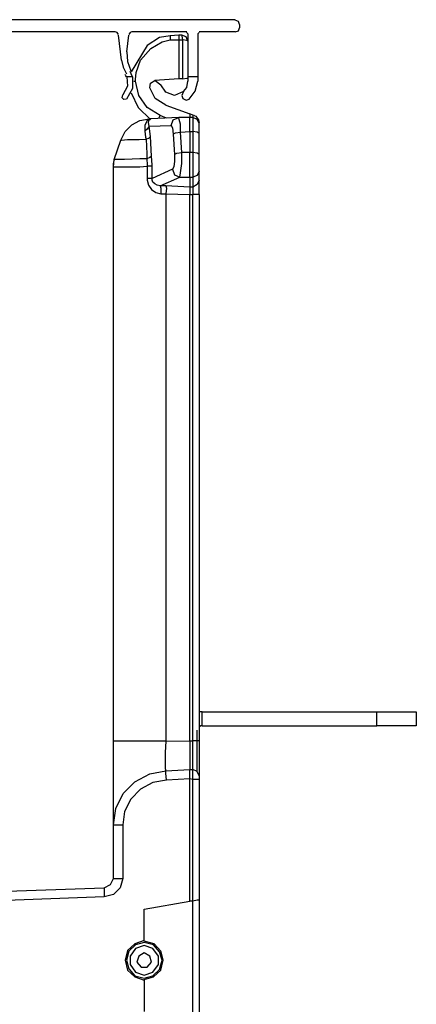
# Model space of a CAD drawing. Extents: x 74 to 114, y -35 to 79.
# Drawn here: x 78 to 81, y 73 to 79 of the extents above; entities that cross this region are included whole.
import ezdxf

# ---------------------------------------------------------------- set-up
doc = ezdxf.new("R2010")
doc.units = 0
doc.header["$MEASUREMENT"] = 0
doc.layers.add('3', color=3, linetype='CONTINUOUS')

msp = doc.modelspace()

# ---------------------------------------------------------------- linework, layer by layer
at = {"layer": '3'}
for p, q in [((79.7194, 79.4079), (74.3296, 79.4079)), ((79.7391, 79.3961), (79.7194, 79.404)), ((79.7469, 79.3764), (79.7391, 79.3961)), ((79.7194, 79.3292), (79.7391, 79.337)), ((79.7391, 79.337), (79.7469, 79.3567)), ((79.7469, 79.3764), (79.7469, 79.3567)), ((78.9517, 79.3292), (75.0973, 79.3292)), ((78.9635, 79.3252), (78.9517, 79.3292)), ((78.9713, 79.3134), (78.9635, 79.3252)), ((78.991, 79.1481), (78.9713, 79.3095)), ((79.0265, 79.2032), (79.0383, 79.3095)), ((79.0461, 79.3252), (79.0383, 79.3134)), ((79.058, 79.3292), (79.0461, 79.3252)), ((79.4083, 79.3292), (79.058, 79.3292)), ((79.2351, 79.2937), (79.1564, 79.2425)), ((79.302, 79.3055), (79.2351, 79.2937)), ((79.2509, 79.2662), (79.302, 79.278)), ((79.3572, 79.3095), (79.302, 79.3055)), ((79.302, 79.3055), (79.302, 79.2977)), ((79.302, 79.2977), (79.302, 79.278)), ((79.302, 79.278), (79.3572, 79.278)), ((79.3769, 79.3095), (79.3572, 79.3095)), ((79.3572, 79.3095), (79.3572, 79.3055)), ((79.3572, 79.3055), (79.3572, 79.3016)), ((79.3572, 79.3016), (79.3572, 79.2898)), ((79.3572, 79.2898), (79.3572, 79.278)), ((79.3572, 79.278), (79.3572, 79.0299)), ((79.3572, 79.278), (79.3808, 79.278)), ((79.3769, 79.3095), (79.3769, 79.3016)), ((79.4044, 79.2977), (79.3769, 79.3095)), ((79.3769, 79.3016), (79.3808, 79.278)), ((79.3808, 79.278), (79.3808, 79.0299)), ((79.4083, 79.274), (79.3808, 79.278)), ((79.4162, 79.2701), (79.4044, 79.2977)), ((79.4123, 79.3213), (79.4083, 79.3252)), ((79.4162, 79.2701), (79.4083, 79.274)), ((79.4162, 79.3173), (79.4123, 79.3213)), ((79.4162, 79.3173), (79.4162, 79.0418)), ((79.4831, 79.3213), (79.4792, 79.3173)), ((79.4792, 79.3173), (79.4792, 79.0418)), ((79.4871, 79.3252), (79.4831, 79.3213)), ((79.7194, 79.3292), (79.4871, 79.3292)), ((79.1564, 79.2425), (79.054, 79.0733)), ((79.1131, 79.1481), (79.18, 79.2229)), ((79.18, 79.2229), (79.2509, 79.2662)), ((78.991, 79.1481), (79.0028, 79.1047)), ((79.0265, 79.2032), (79.0304, 79.1402)), ((79.0855, 79.0693), (79.1131, 79.1481)), ((79.0028, 79.1047), (79.0225, 79.0614)), ((79.0304, 79.1402), (79.0501, 79.0811)), ((79.0186, 79.0496), (79.0146, 79.0575)), ((79.0225, 79.0418), (79.0186, 79.0496)), ((79.0619, 79.0418), (79.0265, 79.0418)), ((79.0265, 79.0418), (79.0304, 78.9827)), ((79.054, 79.0614), (79.0461, 79.0772)), ((79.0619, 79.0418), (79.054, 79.0614)), ((79.0619, 79.0418), (79.0619, 78.967)), ((79.0816, 79.026), (79.0855, 79.0693)), ((79.0816, 79.0142), (79.0816, 79.026)), ((79.1761, 79.0024), (79.2036, 79.0181)), ((79.3572, 79.0299), (79.2036, 79.0181)), ((79.2076, 79.0181), (79.243, 78.9906)), ((79.3808, 79.0299), (79.3572, 79.0299)), ((79.3808, 79.0299), (79.4083, 79.0339)), ((79.4083, 79.0339), (79.4162, 79.0339)), ((79.4162, 79.0418), (79.4162, 79.0142)), ((79.4792, 79.0418), (79.4162, 79.0418)), ((79.4792, 79.0418), (79.4792, 79.0142)), ((79.0304, 78.9827), (78.9989, 78.9276)), ((79.0619, 78.967), (79.0225, 78.9)), ((79.0698, 79.0142), (79.0737, 79.0142)), ((79.0737, 79.0142), (79.0816, 79.0142)), ((79.1013, 78.9236), (79.0816, 79.0142)), ((79.1721, 78.9709), (79.1761, 79.0024)), ((79.2076, 78.904), (79.1721, 78.9709)), ((79.2745, 78.9433), (79.243, 78.9906)), ((79.3887, 78.9473), (79.4083, 78.9748)), ((79.4083, 78.9748), (79.4162, 79.0142)), ((79.4635, 78.9512), (79.4792, 79.0142)), ((78.995, 78.9079), (78.9989, 78.9276)), ((79.0068, 78.8961), (78.995, 78.9079)), ((79.0225, 78.9), (79.0068, 78.8961)), ((79.054, 78.9394), (79.0973, 78.8449)), ((79.1564, 78.8449), (79.1013, 78.9236)), ((79.2745, 78.8607), (79.2076, 78.904)), ((79.3296, 78.9236), (79.2745, 78.9433)), ((79.3887, 78.9473), (79.3296, 78.9236)), ((79.3887, 78.9473), (79.3769, 78.9236)), ((79.3769, 78.9236), (79.3847, 78.904)), ((79.3847, 78.904), (79.4044, 78.8922)), ((79.4044, 78.8922), (79.4241, 78.9)), ((79.4241, 78.9), (79.4635, 78.9512)), ((79.0973, 78.8449), (79.1761, 78.7701)), ((79.2391, 78.7937), (79.1564, 78.8449)), ((79.2745, 78.8607), (79.428, 78.8055)), ((79.1091, 78.7622), (79.1682, 78.774)), ((79.1682, 78.7701), (79.1524, 78.7583)), ((79.1643, 78.7504), (79.1682, 78.7662)), ((79.1761, 78.774), (79.1682, 78.7701)), ((79.1682, 78.7662), (79.18, 78.774)), ((79.1721, 78.774), (79.1682, 78.774)), ((79.18, 78.774), (79.1721, 78.774)), ((79.18, 78.774), (79.1761, 78.774)), ((79.3572, 78.7819), (79.18, 78.774)), ((79.2312, 78.778), (79.2351, 78.7859)), ((79.2351, 78.7859), (79.2391, 78.7937)), ((79.2784, 78.778), (79.2391, 78.7937)), ((79.3099, 78.7307), (79.3217, 78.7662)), ((79.3217, 78.7662), (79.3572, 78.7819)), ((79.428, 78.7819), (79.3572, 78.7819)), ((79.3611, 78.7701), (79.3572, 78.7819)), ((79.369, 78.7386), (79.3611, 78.7701)), ((79.428, 78.8055), (79.428, 78.7819)), ((79.4477, 78.7977), (79.428, 78.8055)), ((79.4477, 78.7819), (79.428, 78.7819)), ((79.428, 78.7701), (79.428, 78.7819)), ((79.428, 78.7386), (79.428, 78.7701)), ((79.4556, 78.7937), (79.4477, 78.7977)), ((79.4477, 78.7977), (79.4477, 78.7819)), ((79.4753, 78.7701), (79.4477, 78.7819)), ((79.4477, 78.7819), (79.4477, 78.7701)), ((79.4477, 78.7701), (79.4477, 78.7386)), ((79.4556, 78.7937), (79.4674, 78.7898)), ((79.4674, 78.7898), (79.4753, 78.778)), ((79.4753, 78.778), (79.4831, 78.7662)), ((79.4871, 78.7425), (79.4753, 78.7701)), ((79.4831, 78.7662), (79.4871, 78.7504)), ((79.0146, 78.6914), (79.058, 78.7347)), ((79.058, 78.7347), (79.1091, 78.7622)), ((79.1524, 78.7583), (79.1406, 78.7307)), ((79.1406, 78.7307), (79.1406, 78.6953)), ((79.1564, 78.7071), (79.1406, 78.6953)), ((79.1682, 78.7268), (79.1564, 78.7071)), ((79.1682, 78.7268), (79.1643, 78.7504)), ((79.1682, 78.7268), (79.3099, 78.7307)), ((79.1761, 78.6599), (79.1682, 78.7268)), ((79.3099, 78.7307), (79.3178, 78.715)), ((79.3178, 78.715), (79.3217, 78.6756)), ((79.369, 78.6874), (79.369, 78.7386)), ((79.428, 78.6914), (79.428, 78.7386)), ((79.4477, 78.7386), (79.4477, 78.6914)), ((79.4871, 78.7425), (79.4871, 78.7504)), ((79.4871, 78.7268), (79.4871, 78.7425)), ((79.4871, 78.6796), (79.4871, 78.7268)), ((78.9871, 78.6362), (79.0146, 78.6914)), ((78.991, 78.6362), (79.0304, 78.6402)), ((79.0304, 78.6402), (79.1052, 78.6402)), ((79.1052, 78.6402), (79.1485, 78.6441)), ((79.1406, 78.6953), (79.1446, 78.6559)), ((79.1446, 78.6559), (79.1485, 78.6441)), ((79.1643, 78.6481), (79.1485, 78.6441)), ((79.1485, 78.6441), (79.1524, 78.5496)), ((79.1761, 78.6599), (79.1643, 78.6481)), ((79.1839, 78.5339), (79.1761, 78.6599)), ((79.3217, 78.6756), (79.3375, 78.6835)), ((79.3217, 78.6756), (79.3296, 78.5457)), ((79.3375, 78.6835), (79.369, 78.6874)), ((79.369, 78.6874), (79.428, 78.6914)), ((79.3769, 78.5575), (79.369, 78.6874)), ((79.428, 78.6914), (79.428, 78.5575)), ((79.428, 78.6914), (79.4477, 78.6914)), ((79.4477, 78.6914), (79.4477, 78.5575)), ((79.4753, 78.6874), (79.4477, 78.6914)), ((79.4871, 78.6796), (79.4753, 78.6874)), ((79.4871, 78.5457), (79.4871, 78.6796)), ((78.9438, 78.5142), (78.9871, 78.6362)), ((78.9871, 78.6362), (78.991, 78.6362)), ((78.9398, 78.467), (78.9438, 78.5142)), ((78.9635, 78.5142), (78.9438, 78.5142)), ((79.0107, 78.5142), (78.9635, 78.5142)), ((79.1091, 78.5181), (79.0107, 78.5142)), ((79.1524, 78.5181), (79.1091, 78.5181)), ((79.1524, 78.5496), (79.1524, 78.5181)), ((79.1721, 78.526), (79.1524, 78.5181)), ((79.1524, 78.5181), (79.1564, 78.4788)), ((79.1839, 78.5339), (79.1721, 78.526)), ((79.1879, 78.4788), (79.1839, 78.5339)), ((79.3296, 78.5457), (79.3454, 78.5536)), ((79.3296, 78.5457), (79.3296, 78.5024)), ((79.3454, 78.5536), (79.3769, 78.5575)), ((79.428, 78.5575), (79.3769, 78.5575)), ((79.3769, 78.4866), (79.3769, 78.5575)), ((79.4477, 78.5575), (79.428, 78.5575)), ((79.428, 78.4866), (79.428, 78.5575)), ((79.4477, 78.5575), (79.4477, 78.4866)), ((79.4753, 78.5536), (79.4477, 78.5575)), ((79.4871, 78.5457), (79.4753, 78.5536)), ((79.4871, 78.4984), (79.4871, 78.5457)), ((78.9438, 78.5063), (78.9398, 78.4984)), ((78.9398, 78.4984), (78.9398, 78.4906)), ((78.9398, 78.467), (78.9398, 78.4906)), ((78.9398, 78.467), (78.9556, 78.467)), ((78.9398, 74.7898), (78.9398, 78.467)), ((78.9556, 78.467), (79.0068, 78.467)), ((79.0068, 78.467), (79.1091, 78.467)), ((79.1091, 78.467), (79.1564, 78.4709)), ((79.1564, 78.4788), (79.1564, 78.4709)), ((79.1564, 78.4709), (79.1564, 78.3922)), ((79.1761, 78.4709), (79.1564, 78.4709)), ((79.1879, 78.4709), (79.1761, 78.4709)), ((79.1879, 78.4709), (79.1879, 78.4788)), ((79.1879, 78.3922), (79.1879, 78.4709)), ((79.3178, 78.4512), (79.1879, 78.3922)), ((79.3257, 78.467), (79.3178, 78.4512)), ((79.3178, 78.4512), (79.3296, 78.4158)), ((79.3296, 78.5024), (79.3257, 78.467)), ((79.369, 78.4276), (79.3769, 78.4866)), ((79.428, 78.4276), (79.428, 78.4866)), ((79.4477, 78.4866), (79.4477, 78.4276)), ((79.4871, 78.4591), (79.4871, 78.4984)), ((79.4871, 78.4394), (79.4871, 78.4591)), ((79.1761, 78.3922), (79.1564, 78.3922)), ((79.1564, 78.3922), (79.1564, 78.3803)), ((79.1879, 78.3922), (79.1761, 78.3922)), ((79.1879, 78.3843), (79.1879, 78.3922)), ((79.2391, 78.3449), (79.365, 78.4)), ((79.3296, 78.4158), (79.365, 78.4)), ((79.365, 78.4), (79.369, 78.4276)), ((79.365, 78.4), (79.428, 78.4)), ((79.428, 78.4), (79.428, 78.4276)), ((79.428, 78.4), (79.428, 78.337)), ((79.428, 78.4), (79.4477, 78.4)), ((79.4477, 78.4276), (79.4477, 78.4)), ((79.4753, 78.4118), (79.4477, 78.4)), ((79.4477, 78.4), (79.4477, 78.337)), ((79.4871, 78.4394), (79.4753, 78.4118)), ((79.4871, 78.3803), (79.4871, 78.4394)), ((79.1564, 78.3803), (79.1643, 78.3488)), ((79.1643, 78.3488), (79.1839, 78.3213)), ((79.1879, 78.3803), (79.1879, 78.3843)), ((79.1918, 78.3685), (79.1879, 78.3803)), ((79.2036, 78.3567), (79.1918, 78.3685)), ((79.2194, 78.3488), (79.2036, 78.3567)), ((79.2391, 78.3449), (79.2194, 78.3488)), ((79.2745, 78.3449), (79.2391, 78.3449)), ((79.2391, 78.3449), (79.243, 78.3292)), ((79.243, 78.3292), (79.243, 78.2937)), ((79.428, 78.337), (79.2745, 78.3449)), ((79.2745, 78.3449), (79.2784, 78.3292)), ((79.2784, 78.3292), (79.2745, 78.2937)), ((79.4477, 78.337), (79.428, 78.337)), ((79.428, 78.337), (79.428, 78.3213)), ((79.4753, 78.3528), (79.4477, 78.337)), ((79.4477, 78.337), (79.4477, 78.3213)), ((79.4871, 78.3803), (79.4753, 78.3528)), ((79.4871, 78.3488), (79.4871, 78.3803)), ((79.4871, 78.2898), (79.4871, 78.3488)), ((79.1839, 78.3213), (79.2115, 78.3016)), ((79.2115, 78.3016), (79.243, 78.2937)), ((79.243, 78.2937), (79.2745, 78.2937)), ((79.2745, 78.2937), (79.428, 78.2898)), ((79.2745, 78.2937), (79.2745, 74.7898)), ((79.428, 78.3213), (79.428, 78.2898)), ((79.428, 78.2898), (79.4477, 78.2898)), ((79.428, 74.7937), (79.428, 78.2898)), ((79.4477, 78.3213), (79.4477, 78.2898)), ((79.4753, 78.2898), (79.4477, 78.2898)), ((79.4477, 74.7937), (79.4477, 78.2898)), ((79.4871, 78.2898), (79.4753, 78.2898)), ((79.4871, 78.2898), (79.4871, 74.7937)), ((79.4989, 74.9788), (79.4871, 74.9788)), ((79.5068, 74.9788), (79.4989, 74.9788)), ((79.5068, 74.8882), (79.5068, 74.9788)), ((79.5068, 74.9788), (80.6249, 74.9788)), ((80.6249, 74.9788), (80.7194, 74.9788)), ((80.6249, 74.8882), (80.6249, 74.9788)), ((80.7194, 74.9788), (80.802, 74.9788)), ((80.802, 74.9788), (80.8572, 74.9788)), ((80.8572, 74.9788), (80.8769, 74.9788)), ((80.8769, 74.9788), (80.8769, 74.8882)), ((79.4753, 74.5969), (79.4753, 74.8607)), ((79.4989, 74.8882), (79.4871, 74.8803)), ((79.5068, 74.8882), (79.4989, 74.8882)), ((79.5068, 74.8882), (80.6249, 74.8882)), ((80.7194, 74.8882), (80.6249, 74.8882)), ((80.802, 74.8882), (80.7194, 74.8882)), ((80.8572, 74.8882), (80.802, 74.8882)), ((80.8769, 74.8882), (80.8572, 74.8882)), ((78.9556, 74.7898), (78.9398, 74.7898)), ((78.9398, 74.652), (78.9398, 74.7898)), ((79.0028, 74.7898), (78.9556, 74.7898)), ((79.0776, 74.7898), (79.0028, 74.7898)), ((79.1721, 74.7898), (79.0776, 74.7898)), ((79.2745, 74.7898), (79.1721, 74.7898)), ((79.2745, 74.7898), (79.2706, 74.7189)), ((79.2745, 74.7898), (79.428, 74.7937)), ((79.428, 74.7937), (79.428, 74.7229)), ((79.428, 74.7937), (79.4477, 74.7937)), ((79.4477, 74.7229), (79.4477, 74.7937)), ((79.4753, 74.7937), (79.4477, 74.7937)), ((79.4871, 74.7937), (79.4753, 74.7937)), ((79.4871, 74.7937), (79.4871, 74.7071)), ((79.2706, 74.7189), (79.2706, 74.6559)), ((79.428, 74.7229), (79.428, 74.6638)), ((79.4477, 74.6638), (79.4477, 74.7229)), ((79.4871, 74.7071), (79.4871, 74.6323)), ((78.9398, 74.5221), (78.9398, 74.652)), ((79.2706, 74.6559), (79.2706, 74.6166)), ((79.2706, 74.6166), (79.2745, 74.6008)), ((79.2745, 74.6008), (79.428, 74.6087)), ((79.428, 74.6638), (79.428, 74.6205)), ((79.428, 74.6205), (79.428, 74.6087)), ((79.428, 74.6087), (79.4477, 74.6087)), ((79.428, 74.6047), (79.428, 74.6087)), ((79.4477, 74.6205), (79.4477, 74.6638)), ((79.4477, 74.6087), (79.4477, 74.6205)), ((79.4753, 74.5969), (79.4477, 74.6087)), ((79.4477, 74.589), (79.4477, 74.6087)), ((79.4871, 74.6323), (79.4871, 74.5851)), ((79.0776, 74.5299), (79.1721, 74.5811)), ((79.1721, 74.5811), (79.2745, 74.6008)), ((79.2745, 74.5851), (79.2745, 74.6008)), ((79.2784, 74.5418), (79.2745, 74.5851)), ((79.428, 74.5496), (79.2784, 74.5418)), ((79.428, 74.6008), (79.428, 74.6047)), ((79.428, 74.5851), (79.428, 74.6008)), ((79.428, 74.5693), (79.428, 74.5851)), ((79.428, 74.5496), (79.428, 74.5693)), ((79.4477, 74.5457), (79.428, 74.5496)), ((79.428, 73.7662), (79.428, 74.5496)), ((79.4477, 74.5457), (79.4477, 74.589)), ((79.4753, 74.5457), (79.4477, 74.5457)), ((79.4477, 73.7662), (79.4477, 74.5457)), ((79.4871, 74.5693), (79.4753, 74.5969)), ((79.4871, 74.5457), (79.4753, 74.5457)), ((79.4871, 74.5851), (79.4871, 74.5693)), ((79.4871, 74.5693), (79.4871, 74.5457)), ((79.4871, 74.5457), (79.4871, 73.774)), ((78.9398, 74.4118), (78.9398, 74.5221)), ((79.0028, 74.4551), (79.0776, 74.5299)), ((79.1131, 74.4827), (79.0501, 74.4197)), ((79.1918, 74.526), (79.1131, 74.4827)), ((79.2784, 74.5418), (79.1918, 74.526)), ((78.9556, 74.3607), (79.0028, 74.4551)), ((79.0501, 74.4197), (79.0107, 74.341)), ((78.9398, 74.3252), (78.9398, 74.4118)), ((78.9398, 74.2544), (78.9556, 74.3607)), ((78.9398, 74.2701), (78.9398, 74.3252)), ((79.0107, 74.341), (78.9989, 74.2544)), ((78.9398, 74.2544), (78.9398, 74.2701)), ((78.9398, 74.2544), (78.9556, 74.2544)), ((78.9398, 73.9118), (78.9398, 74.2544)), ((78.9556, 74.2544), (78.9989, 74.2544)), ((78.9989, 74.2544), (78.9989, 73.9118)), ((77.0225, 73.7898), (78.8808, 73.8528)), ((78.8808, 73.8528), (78.9202, 73.8725)), ((78.8808, 73.8528), (78.8808, 73.837)), ((78.9202, 73.8725), (78.9398, 73.9118)), ((78.9398, 73.9118), (78.9556, 73.9118)), ((78.9831, 73.8528), (78.9398, 73.8095)), ((78.9556, 73.9118), (78.9989, 73.9118)), ((78.9989, 73.9118), (78.9831, 73.8528)), ((78.8808, 73.7937), (77.0225, 73.7268)), ((78.8808, 73.837), (78.8808, 73.7937)), ((78.9398, 73.8095), (78.8808, 73.7937)), ((79.1367, 73.715), (79.428, 73.7662)), ((79.4477, 73.7662), (79.428, 73.7662)), ((79.4753, 73.774), (79.4477, 73.7662)), ((79.4477, 73.0103), (79.4477, 73.7662)), ((79.4871, 73.774), (79.4753, 73.774)), ((79.4871, 73.774), (79.4871, 73.0024)), ((79.1367, 73.5142), (79.1367, 73.715)), ((79.0776, 73.4945), (79.0304, 73.4512)), ((79.0816, 73.4866), (79.0383, 73.4473)), ((79.1367, 73.5142), (79.0776, 73.4945)), ((79.1367, 73.5024), (79.0816, 73.4866)), ((79.1367, 73.4827), (79.0816, 73.463)), ((79.1997, 73.4945), (79.1367, 73.5103)), ((79.1957, 73.4866), (79.1367, 73.5024)), ((79.1918, 73.463), (79.1367, 73.4827)), ((79.2351, 73.4433), (79.1957, 73.4866)), ((79.243, 73.4473), (79.1997, 73.4945)), ((79.0304, 73.4512), (79.0146, 73.3882)), ((79.0383, 73.4473), (79.0225, 73.3882)), ((79.0816, 73.463), (79.0461, 73.4158)), ((79.0461, 73.4158), (79.0461, 73.3607)), ((79.1013, 73.4158), (79.0894, 73.3764)), ((79.1367, 73.4355), (79.1013, 73.4158)), ((79.1721, 73.4158), (79.1367, 73.4355)), ((79.1839, 73.3764), (79.1721, 73.4158)), ((79.2272, 73.4158), (79.1918, 73.463)), ((79.2272, 73.3607), (79.2272, 73.4158)), ((79.2509, 73.3882), (79.2351, 73.4433)), ((79.2587, 73.3882), (79.243, 73.4473)), ((79.0146, 73.3882), (79.0304, 73.3252)), ((79.0225, 73.3882), (79.0383, 73.3331)), ((79.0461, 73.3607), (79.0816, 73.3134)), ((79.0894, 73.3764), (79.117, 73.3449)), ((79.1564, 73.3449), (79.1839, 73.3764)), ((79.1918, 73.3134), (79.2272, 73.3607)), ((79.2351, 73.3292), (79.2509, 73.3882)), ((79.243, 73.3252), (79.2587, 73.3882)), ((79.0304, 73.3252), (79.0776, 73.2819)), ((79.0383, 73.3331), (79.0776, 73.2898)), ((79.0776, 73.2898), (79.1367, 73.274)), ((79.0816, 73.3134), (79.1367, 73.2937)), ((79.117, 73.3449), (79.1564, 73.3449)), ((79.1367, 73.2937), (79.1918, 73.3134)), ((79.1367, 73.274), (79.1918, 73.2898)), ((79.1918, 73.2898), (79.2351, 73.3292)), ((79.1957, 73.2819), (79.243, 73.3252)), ((79.0776, 73.2819), (79.1367, 73.2622)), ((79.1367, 73.2662), (79.1957, 73.2819)), ((79.1367, 73.2622), (79.1367, 73.0614))]:
    msp.add_line(p, q, dxfattribs=at)

doc.saveas('drawing.dxf')
